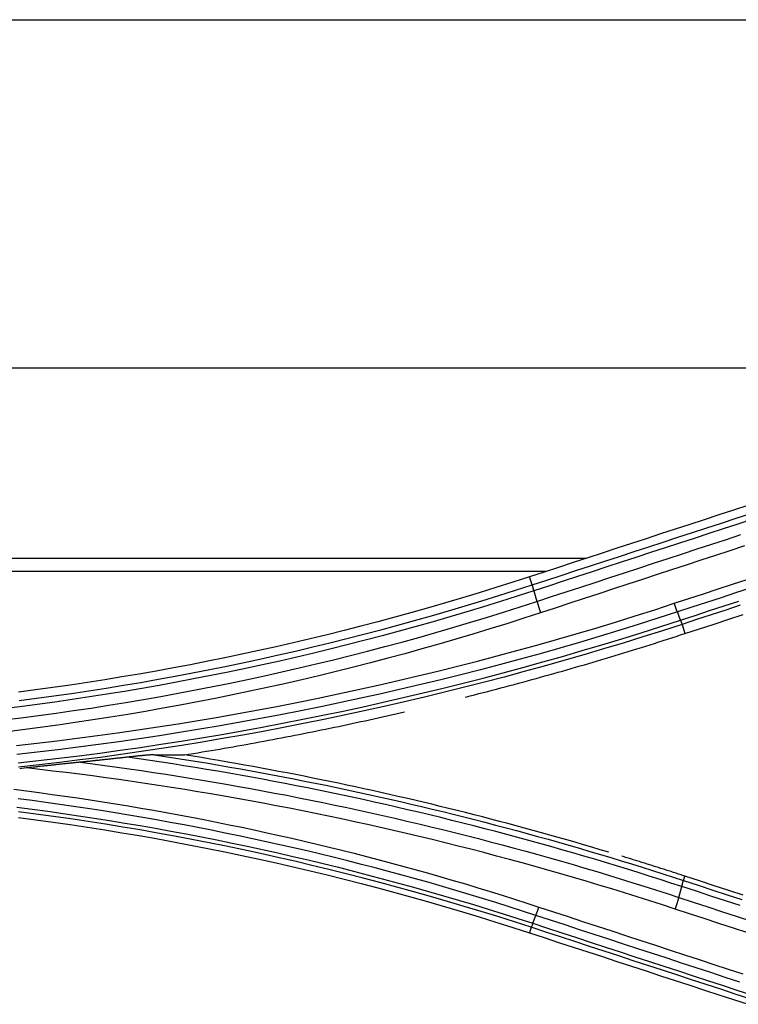
# Model space of a CAD drawing. Units: millimetres. Extents: x 0 to 5164, y 0 to 3683.
# Drawn here: x 1450 to 1473, y 2790 to 2821 of the extents above; entities that cross this region are included whole.
import ezdxf

# ---------------------------------------------------------------- set-up
doc = ezdxf.new("R2010")
doc.units = ezdxf.units.MM
doc.layers.add('LG-Product', color=3, linetype='Continuous')

msp = doc.modelspace()

# ---------------------------------------------------------------- linework, layer by layer
at = {"layer": 'LG-Product', "linetype": 'Continuous'}
for p, q in [((1422.428, 2820.64), (1492.39, 2820.64)), ((1422.274, 2809.74), (1486.244, 2809.74)), ((1422.197, 2803.783), (1468.047, 2803.783)), ((1466.781, 2803.371), (1422.195, 2803.371)), ((1466.347, 2802.95), (1466.262, 2803.202)), ((1471.036, 2801.716), (1471.128, 2801.428)), ((1471.083, 2793.701), (1471.128, 2793.835)), ((1466.318, 2792.234), (1466.263, 2792.062))]:
    msp.add_line(p, q, dxfattribs=at)
for points in [[(1473.099, 2805.439), (1472.643, 2805.29), (1472.187, 2805.141), (1471.732, 2804.992), (1471.276, 2804.843), (1470.82, 2804.694), (1470.364, 2804.544), (1469.909, 2804.395), (1469.453, 2804.246), (1468.997, 2804.097), (1468.541, 2803.948), (1468.085, 2803.799), (1467.63, 2803.649), (1467.174, 2803.5), (1466.718, 2803.351), (1466.262, 2803.202)], [(1466.347, 2802.95), (1466.802, 2803.099), (1467.258, 2803.248), (1467.714, 2803.397), (1468.17, 2803.546), (1468.625, 2803.695), (1469.081, 2803.844), (1469.537, 2803.994), (1469.993, 2804.143), (1470.448, 2804.292), (1470.904, 2804.441), (1471.36, 2804.59), (1471.816, 2804.739), (1472.272, 2804.888), (1472.727, 2805.038), (1473.183, 2805.187)], [(1473.237, 2805.004), (1472.781, 2804.855), (1472.326, 2804.706), (1471.87, 2804.557), (1471.414, 2804.407), (1470.958, 2804.258), (1470.503, 2804.109), (1470.047, 2803.96), (1469.591, 2803.81), (1469.135, 2803.661), (1468.68, 2803.512), (1468.224, 2803.363), (1467.768, 2803.214), (1467.312, 2803.064), (1466.857, 2802.915), (1466.401, 2802.766)], [(1466.497, 2802.434), (1466.953, 2802.583), (1467.408, 2802.732), (1467.864, 2802.881), (1468.32, 2803.031), (1468.776, 2803.18), (1469.231, 2803.329), (1469.687, 2803.479), (1470.143, 2803.628), (1470.599, 2803.777), (1471.054, 2803.927), (1471.51, 2804.076), (1471.966, 2804.225), (1472.422, 2804.375), (1472.878, 2804.524)], [(1472.989, 2804.17), (1472.534, 2804.02), (1472.078, 2803.871), (1471.622, 2803.721), (1471.166, 2803.572), (1470.711, 2803.422), (1470.255, 2803.273), (1469.799, 2803.123), (1469.344, 2802.974), (1468.888, 2802.824), (1468.432, 2802.675), (1467.976, 2802.526), (1467.521, 2802.376), (1467.065, 2802.227), (1466.609, 2802.077)], [(1466.262, 2803.202), (1465.738, 2803.032), (1465.213, 2802.866), (1464.687, 2802.703), (1464.161, 2802.543), (1463.634, 2802.387), (1463.106, 2802.234), (1462.578, 2802.085), (1462.049, 2801.939), (1461.52, 2801.796), (1460.99, 2801.657), (1460.459, 2801.521), (1459.928, 2801.389), (1459.396, 2801.26), (1458.864, 2801.135), (1458.331, 2801.013), (1457.797, 2800.894), (1457.263, 2800.779), (1456.729, 2800.667), (1456.193, 2800.559), (1455.658, 2800.454), (1455.121, 2800.353), (1454.584, 2800.255), (1454.047, 2800.16), (1453.509, 2800.069), (1452.97, 2799.982), (1452.431, 2799.897), (1451.891, 2799.817), (1451.351, 2799.739), (1450.81, 2799.665), (1450.269, 2799.595)], [(1470.794, 2802.375), (1471.25, 2802.524), (1471.705, 2802.673), (1472.161, 2802.823), (1472.617, 2802.972), (1473.073, 2803.122)], [(1466.401, 2802.766), (1465.877, 2802.596), (1465.353, 2802.43), (1464.827, 2802.267), (1464.301, 2802.107), (1463.773, 2801.951), (1463.245, 2801.798), (1462.715, 2801.648), (1462.185, 2801.501), (1461.654, 2801.358), (1461.121, 2801.218), (1460.588, 2801.081), (1460.054, 2800.948), (1459.519, 2800.818), (1458.983, 2800.692), (1458.446, 2800.569), (1457.909, 2800.449), (1457.371, 2800.333), (1456.832, 2800.221), (1456.293, 2800.111), (1455.753, 2800.006), (1455.212, 2799.903), (1454.67, 2799.804), (1454.128, 2799.709), (1453.585, 2799.617), (1453.041, 2799.528), (1452.497, 2799.443), (1451.952, 2799.362), (1451.407, 2799.283), (1450.861, 2799.209), (1450.315, 2799.138), (1449.768, 2799.07)], [(1450.293, 2799.332), (1450.838, 2799.402), (1451.383, 2799.477), (1451.927, 2799.555), (1452.471, 2799.636), (1453.014, 2799.721), (1453.556, 2799.809), (1454.098, 2799.901), (1454.639, 2799.996), (1455.18, 2800.095), (1455.72, 2800.197), (1456.259, 2800.302), (1456.797, 2800.411), (1457.335, 2800.524), (1457.871, 2800.64), (1458.408, 2800.759), (1458.943, 2800.881), (1459.478, 2801.008), (1460.012, 2801.137), (1460.545, 2801.27), (1461.078, 2801.406), (1461.609, 2801.546), (1462.139, 2801.688), (1462.668, 2801.835), (1463.197, 2801.984), (1463.724, 2802.137), (1464.25, 2802.293), (1464.776, 2802.452), (1465.3, 2802.615), (1465.824, 2802.781), (1466.347, 2802.95)], [(1466.402, 2802.766), (1466.4, 2802.772), (1466.398, 2802.778), (1466.397, 2802.784), (1466.395, 2802.79), (1466.393, 2802.795), (1466.392, 2802.801), (1466.39, 2802.807), (1466.389, 2802.812), (1466.387, 2802.818), (1466.386, 2802.823), (1466.384, 2802.828), (1466.383, 2802.833), (1466.382, 2802.838), (1466.38, 2802.843), (1466.379, 2802.848), (1466.378, 2802.853), (1466.377, 2802.857), (1466.375, 2802.862), (1466.374, 2802.867), (1466.373, 2802.871), (1466.372, 2802.875), (1466.371, 2802.879), (1466.37, 2802.883), (1466.369, 2802.887), (1466.368, 2802.891), (1466.367, 2802.895), (1466.366, 2802.899), (1466.365, 2802.902), (1466.365, 2802.906), (1466.364, 2802.909), (1466.363, 2802.913), (1466.363, 2802.916), (1466.362, 2802.919), (1466.361, 2802.922), (1466.361, 2802.924), (1466.36, 2802.927), (1466.36, 2802.93), (1466.359, 2802.932), (1466.359, 2802.935), (1466.359, 2802.937), (1466.358, 2802.939), (1466.358, 2802.941), (1466.358, 2802.943), (1466.358, 2802.945), (1466.357, 2802.946), (1466.357, 2802.948), (1466.357, 2802.949), (1466.357, 2802.951), (1466.357, 2802.952), (1466.357, 2802.953)], [(1466.401, 2802.766), (1466.497, 2802.434)], [(1473.169, 2802.85), (1472.713, 2802.701), (1472.257, 2802.551), (1471.801, 2802.402), (1471.346, 2802.253), (1470.89, 2802.104)], [(1449.806, 2798.723), (1450.354, 2798.791), (1450.902, 2798.863), (1451.45, 2798.938), (1451.997, 2799.016), (1452.544, 2799.098), (1453.09, 2799.184), (1453.635, 2799.273), (1454.18, 2799.365), (1454.724, 2799.461), (1455.267, 2799.56), (1455.81, 2799.663), (1456.352, 2799.769), (1456.893, 2799.878), (1457.434, 2799.991), (1457.975, 2800.108), (1458.514, 2800.227), (1459.053, 2800.351), (1459.59, 2800.477), (1460.127, 2800.607), (1460.663, 2800.741), (1461.198, 2800.878), (1461.732, 2801.018), (1462.265, 2801.161), (1462.798, 2801.308), (1463.329, 2801.459), (1463.859, 2801.613), (1464.389, 2801.77), (1464.917, 2801.931), (1465.445, 2802.095), (1465.971, 2802.263), (1466.497, 2802.434)], [(1450.211, 2797.929), (1450.845, 2798), (1451.479, 2798.074), (1452.111, 2798.153), (1452.744, 2798.236), (1453.375, 2798.322), (1454.006, 2798.413), (1454.637, 2798.507), (1455.266, 2798.606), (1455.895, 2798.709), (1456.523, 2798.815), (1457.151, 2798.926), (1457.778, 2799.04), (1458.405, 2799.159), (1459.03, 2799.281), (1459.655, 2799.408), (1460.28, 2799.538), (1460.903, 2799.673), (1461.527, 2799.811), (1462.149, 2799.954), (1462.771, 2800.1), (1463.392, 2800.251), (1464.012, 2800.406), (1464.632, 2800.564), (1465.251, 2800.727), (1465.87, 2800.894), (1466.488, 2801.065), (1467.105, 2801.239), (1467.721, 2801.418), (1468.337, 2801.601), (1468.952, 2801.788), (1469.567, 2801.98), (1470.181, 2802.175), (1470.794, 2802.375)], [(1466.497, 2802.434), (1466.499, 2802.427), (1466.501, 2802.421), (1466.502, 2802.415), (1466.504, 2802.409), (1466.506, 2802.402), (1466.508, 2802.396), (1466.51, 2802.39), (1466.512, 2802.383), (1466.514, 2802.376), (1466.516, 2802.37), (1466.518, 2802.363), (1466.52, 2802.356), (1466.522, 2802.349), (1466.524, 2802.343), (1466.526, 2802.336), (1466.528, 2802.329), (1466.53, 2802.322), (1466.533, 2802.315), (1466.535, 2802.308), (1466.537, 2802.3), (1466.539, 2802.293), (1466.541, 2802.286), (1466.544, 2802.279), (1466.546, 2802.272), (1466.548, 2802.264), (1466.551, 2802.257), (1466.553, 2802.25), (1466.555, 2802.242), (1466.558, 2802.235), (1466.56, 2802.227), (1466.562, 2802.22), (1466.565, 2802.212), (1466.567, 2802.205), (1466.57, 2802.197), (1466.572, 2802.19), (1466.574, 2802.182), (1466.577, 2802.175), (1466.579, 2802.167), (1466.582, 2802.16), (1466.584, 2802.152), (1466.587, 2802.145), (1466.589, 2802.137), (1466.592, 2802.13), (1466.594, 2802.122), (1466.597, 2802.115), (1466.599, 2802.107), (1466.602, 2802.1), (1466.604, 2802.092), (1466.606, 2802.085), (1466.609, 2802.077)], [(1470.89, 2802.104), (1470.888, 2802.108), (1470.887, 2802.112), (1470.885, 2802.117), (1470.883, 2802.121), (1470.881, 2802.126), (1470.88, 2802.13), (1470.878, 2802.135), (1470.876, 2802.14), (1470.874, 2802.145), (1470.873, 2802.149), (1470.871, 2802.154), (1470.869, 2802.159), (1470.867, 2802.164), (1470.865, 2802.169), (1470.864, 2802.174), (1470.862, 2802.179), (1470.86, 2802.185), (1470.858, 2802.19), (1470.856, 2802.195), (1470.854, 2802.2), (1470.852, 2802.206), (1470.85, 2802.211), (1470.848, 2802.216), (1470.847, 2802.222), (1470.845, 2802.227), (1470.843, 2802.233), (1470.841, 2802.238), (1470.839, 2802.244), (1470.837, 2802.25), (1470.835, 2802.255), (1470.833, 2802.261), (1470.831, 2802.267), (1470.829, 2802.273), (1470.827, 2802.278), (1470.825, 2802.284), (1470.823, 2802.29), (1470.821, 2802.296), (1470.819, 2802.302), (1470.817, 2802.308), (1470.814, 2802.314), (1470.812, 2802.32), (1470.81, 2802.326), (1470.808, 2802.332), (1470.806, 2802.338), (1470.804, 2802.344), (1470.802, 2802.35), (1470.8, 2802.356), (1470.798, 2802.362), (1470.796, 2802.368), (1470.794, 2802.375)], [(1470.987, 2801.847), (1471.443, 2801.996), (1471.899, 2802.145), (1472.354, 2802.294), (1472.81, 2802.444)], [(1466.609, 2802.077), (1466.082, 2801.905), (1465.553, 2801.737), (1465.023, 2801.572), (1464.493, 2801.41), (1463.961, 2801.252), (1463.429, 2801.097), (1462.895, 2800.946), (1462.361, 2800.798), (1461.825, 2800.654), (1461.289, 2800.513), (1460.752, 2800.375), (1460.214, 2800.241), (1459.675, 2800.11), (1459.135, 2799.983), (1458.594, 2799.859), (1458.052, 2799.739), (1457.51, 2799.622), (1456.967, 2799.508), (1456.423, 2799.398), (1455.878, 2799.291), (1455.333, 2799.188), (1454.788, 2799.088), (1454.242, 2798.992), (1453.695, 2798.899), (1453.147, 2798.81), (1452.599, 2798.724), (1452.05, 2798.642), (1451.501, 2798.563), (1450.951, 2798.487), (1450.4, 2798.415), (1449.849, 2798.347)], [(1470.89, 2802.104), (1470.28, 2801.905), (1469.668, 2801.711), (1469.056, 2801.52), (1468.442, 2801.334), (1467.827, 2801.151), (1467.21, 2800.972), (1466.593, 2800.798), (1465.975, 2800.627), (1465.355, 2800.46), (1464.734, 2800.297), (1464.113, 2800.138), (1463.49, 2799.982), (1462.866, 2799.831), (1462.241, 2799.684), (1461.616, 2799.541), (1460.989, 2799.401), (1460.362, 2799.266), (1459.733, 2799.135), (1459.104, 2799.008), (1458.474, 2798.884), (1457.844, 2798.765), (1457.212, 2798.65), (1456.58, 2798.539), (1455.947, 2798.431), (1455.314, 2798.328), (1454.68, 2798.229), (1454.045, 2798.134), (1453.409, 2798.043), (1452.773, 2797.956), (1452.137, 2797.873), (1451.499, 2797.794), (1450.862, 2797.719), (1450.223, 2797.648)], [(1470.987, 2801.847), (1470.89, 2802.104)], [(1472.859, 2802.312), (1472.403, 2802.163), (1471.947, 2802.014), (1471.491, 2801.865), (1471.036, 2801.716)], [(1450.258, 2797.381), (1450.898, 2797.452), (1451.537, 2797.527), (1452.176, 2797.606), (1452.815, 2797.689), (1453.453, 2797.776), (1454.09, 2797.867), (1454.727, 2797.963), (1455.363, 2798.062), (1455.999, 2798.166), (1456.634, 2798.273), (1457.268, 2798.385), (1457.902, 2798.5), (1458.534, 2798.62), (1459.166, 2798.744), (1459.797, 2798.872), (1460.427, 2799.003), (1461.056, 2799.139), (1461.684, 2799.279), (1462.312, 2799.423), (1462.938, 2799.57), (1463.564, 2799.722), (1464.189, 2799.878), (1464.812, 2800.037), (1465.435, 2800.201), (1466.057, 2800.369), (1466.677, 2800.54), (1467.296, 2800.715), (1467.914, 2800.894), (1468.531, 2801.077), (1469.147, 2801.264), (1469.761, 2801.454), (1470.375, 2801.649), (1470.987, 2801.847)], [(1470.987, 2801.847), (1470.989, 2801.843), (1470.99, 2801.838), (1470.991, 2801.834), (1470.993, 2801.83), (1470.994, 2801.826), (1470.996, 2801.822), (1470.997, 2801.818), (1470.998, 2801.814), (1471, 2801.81), (1471.001, 2801.807), (1471.002, 2801.803), (1471.004, 2801.799), (1471.005, 2801.796), (1471.006, 2801.792), (1471.007, 2801.789), (1471.009, 2801.786), (1471.01, 2801.782), (1471.011, 2801.779), (1471.012, 2801.776), (1471.013, 2801.773), (1471.014, 2801.77), (1471.015, 2801.767), (1471.016, 2801.764), (1471.017, 2801.761), (1471.018, 2801.759), (1471.019, 2801.756), (1471.02, 2801.753), (1471.021, 2801.751), (1471.022, 2801.749), (1471.023, 2801.746), (1471.024, 2801.744), (1471.025, 2801.742), (1471.026, 2801.74), (1471.026, 2801.738), (1471.027, 2801.736), (1471.028, 2801.734), (1471.029, 2801.732), (1471.029, 2801.73), (1471.03, 2801.729), (1471.031, 2801.727), (1471.031, 2801.726), (1471.032, 2801.724), (1471.032, 2801.723), (1471.033, 2801.722), (1471.033, 2801.721), (1471.034, 2801.719), (1471.034, 2801.718), (1471.035, 2801.718), (1471.035, 2801.717), (1471.036, 2801.716)], [(1471.128, 2801.428), (1471.584, 2801.578), (1472.039, 2801.727), (1472.495, 2801.876), (1472.951, 2802.025)], [(1471.036, 2801.716), (1470.422, 2801.518), (1469.808, 2801.323), (1469.192, 2801.132), (1468.576, 2800.945), (1467.958, 2800.762), (1467.339, 2800.583), (1466.719, 2800.408), (1466.097, 2800.236), (1465.475, 2800.068), (1464.851, 2799.905), (1464.227, 2799.745), (1463.601, 2799.589), (1462.974, 2799.437), (1462.347, 2799.289), (1461.718, 2799.145), (1461.089, 2799.005), (1460.459, 2798.87), (1459.828, 2798.738), (1459.196, 2798.61), (1458.563, 2798.486), (1457.93, 2798.366), (1457.295, 2798.251), (1456.66, 2798.139), (1456.024, 2798.031), (1455.388, 2797.928), (1454.75, 2797.828), (1454.112, 2797.733), (1453.474, 2797.641), (1452.835, 2797.554), (1452.196, 2797.471), (1451.556, 2797.392), (1450.915, 2797.317), (1450.274, 2797.246)], [(1464.264, 2799.441), (1464.402, 2799.476), (1464.54, 2799.511), (1464.678, 2799.547), (1464.816, 2799.582), (1464.954, 2799.618), (1465.092, 2799.654), (1465.23, 2799.69), (1465.368, 2799.726), (1465.506, 2799.763), (1465.644, 2799.799), (1465.781, 2799.836), (1465.919, 2799.873), (1466.057, 2799.911), (1466.195, 2799.948), (1466.332, 2799.986), (1466.47, 2800.024), (1466.607, 2800.062), (1466.745, 2800.1), (1466.882, 2800.139), (1467.02, 2800.177), (1467.157, 2800.216), (1467.295, 2800.255), (1467.432, 2800.294), (1467.569, 2800.334), (1467.707, 2800.374), (1467.844, 2800.413), (1467.981, 2800.453), (1468.118, 2800.494), (1468.256, 2800.534), (1468.393, 2800.575), (1468.53, 2800.616), (1468.667, 2800.657), (1468.804, 2800.698), (1468.941, 2800.739), (1469.078, 2800.781), (1469.215, 2800.823), (1469.352, 2800.865), (1469.488, 2800.907), (1469.625, 2800.949), (1469.762, 2800.992), (1469.899, 2801.035), (1470.036, 2801.078), (1470.172, 2801.121), (1470.309, 2801.164), (1470.445, 2801.208), (1470.582, 2801.251), (1470.719, 2801.295), (1470.855, 2801.34), (1470.992, 2801.384), (1471.128, 2801.428)], [(1455.467, 2797.632), (1455.605, 2797.654), (1455.744, 2797.676), (1455.882, 2797.699), (1456.021, 2797.722), (1456.159, 2797.745), (1456.297, 2797.768), (1456.435, 2797.791), (1456.574, 2797.815), (1456.712, 2797.839), (1456.85, 2797.863), (1456.988, 2797.887), (1457.126, 2797.911), (1457.264, 2797.936), (1457.402, 2797.96), (1457.54, 2797.985), (1457.678, 2798.01), (1457.816, 2798.036), (1457.954, 2798.061), (1458.092, 2798.087), (1458.23, 2798.113), (1458.368, 2798.139), (1458.505, 2798.165), (1458.643, 2798.192), (1458.781, 2798.218), (1458.919, 2798.245), (1459.056, 2798.272), (1459.194, 2798.299), (1459.332, 2798.327), (1459.469, 2798.354), (1459.607, 2798.382), (1459.744, 2798.41), (1459.882, 2798.438), (1460.019, 2798.467), (1460.156, 2798.495), (1460.294, 2798.524), (1460.431, 2798.553), (1460.568, 2798.582), (1460.706, 2798.611), (1460.843, 2798.641), (1460.98, 2798.671), (1461.117, 2798.7), (1461.254, 2798.731), (1461.392, 2798.761), (1461.529, 2798.791), (1461.666, 2798.822), (1461.803, 2798.853), (1461.94, 2798.884), (1462.077, 2798.915), (1462.213, 2798.947), (1462.35, 2798.978)], [(1453.685, 2797.559), (1453.656, 2797.556), (1453.626, 2797.553), (1453.597, 2797.549), (1453.568, 2797.546), (1453.538, 2797.543), (1453.509, 2797.539), (1453.48, 2797.536), (1453.45, 2797.533), (1453.421, 2797.53), (1453.392, 2797.526), (1453.362, 2797.523), (1453.333, 2797.52), (1453.304, 2797.517), (1453.274, 2797.514), (1453.245, 2797.51), (1453.216, 2797.507), (1453.186, 2797.504), (1453.157, 2797.501), (1453.128, 2797.498), (1453.098, 2797.494), (1453.069, 2797.491), (1453.04, 2797.488), (1453.01, 2797.485), (1452.981, 2797.482), (1452.951, 2797.479), (1452.922, 2797.475), (1452.893, 2797.472), (1452.863, 2797.469), (1452.834, 2797.466), (1452.805, 2797.463), (1452.775, 2797.46), (1452.746, 2797.457), (1452.716, 2797.454), (1452.687, 2797.451), (1452.658, 2797.448), (1452.628, 2797.445), (1452.599, 2797.441), (1452.569, 2797.438), (1452.54, 2797.435), (1452.511, 2797.432), (1452.481, 2797.429), (1452.452, 2797.426), (1452.422, 2797.423), (1452.393, 2797.42), (1452.363, 2797.417), (1452.334, 2797.414), (1452.305, 2797.411), (1452.275, 2797.408), (1452.246, 2797.405), (1452.216, 2797.402)], [(1454.523, 2797.635), (1454.511, 2797.635), (1454.498, 2797.634), (1454.484, 2797.634), (1454.47, 2797.633), (1454.456, 2797.633), (1454.441, 2797.632), (1454.426, 2797.631), (1454.411, 2797.63), (1454.395, 2797.629), (1454.379, 2797.628), (1454.363, 2797.627), (1454.347, 2797.626), (1454.331, 2797.624), (1454.314, 2797.623), (1454.298, 2797.622), (1454.281, 2797.62), (1454.264, 2797.619), (1454.248, 2797.617), (1454.231, 2797.616), (1454.214, 2797.614), (1454.197, 2797.613), (1454.18, 2797.611), (1454.163, 2797.61), (1454.145, 2797.608), (1454.128, 2797.606), (1454.111, 2797.605), (1454.094, 2797.603), (1454.076, 2797.601), (1454.059, 2797.599), (1454.041, 2797.598), (1454.024, 2797.596), (1454.006, 2797.594), (1453.989, 2797.592), (1453.971, 2797.59), (1453.953, 2797.589), (1453.936, 2797.587), (1453.918, 2797.585), (1453.9, 2797.583), (1453.882, 2797.581), (1453.865, 2797.579), (1453.847, 2797.577), (1453.829, 2797.575), (1453.811, 2797.573), (1453.793, 2797.571), (1453.775, 2797.569), (1453.757, 2797.567), (1453.739, 2797.565), (1453.721, 2797.563), (1453.703, 2797.561), (1453.685, 2797.559)], [(1471.028, 2793.511), (1470.689, 2793.621), (1470.349, 2793.731), (1470.009, 2793.839), (1469.668, 2793.946), (1469.328, 2794.051), (1468.986, 2794.156), (1468.645, 2794.259), (1468.303, 2794.362), (1467.961, 2794.463), (1467.618, 2794.563), (1467.276, 2794.661), (1466.933, 2794.759), (1466.59, 2794.855), (1466.246, 2794.95), (1465.902, 2795.044), (1465.558, 2795.136), (1465.213, 2795.228), (1464.869, 2795.318), (1464.524, 2795.407), (1464.178, 2795.495), (1463.833, 2795.581), (1463.487, 2795.666), (1463.141, 2795.751), (1462.794, 2795.833), (1462.448, 2795.915), (1462.101, 2795.996), (1461.753, 2796.075), (1461.406, 2796.153), (1461.058, 2796.23), (1460.709, 2796.305), (1460.361, 2796.38), (1460.012, 2796.453), (1459.663, 2796.525), (1459.314, 2796.595), (1458.964, 2796.665), (1458.614, 2796.733), (1458.264, 2796.8), (1457.913, 2796.866), (1457.562, 2796.931), (1457.211, 2796.994), (1456.86, 2797.056), (1456.508, 2797.117), (1456.156, 2797.176), (1455.804, 2797.235), (1455.451, 2797.292), (1455.098, 2797.348), (1454.745, 2797.403), (1454.392, 2797.456), (1454.038, 2797.508), (1453.685, 2797.559)], [(1454.523, 2797.635), (1454.861, 2797.583), (1455.198, 2797.531), (1455.535, 2797.477), (1455.872, 2797.422), (1456.209, 2797.367), (1456.545, 2797.31), (1456.881, 2797.251), (1457.217, 2797.192), (1457.553, 2797.132), (1457.888, 2797.07), (1458.223, 2797.008), (1458.558, 2796.944), (1458.893, 2796.879), (1459.227, 2796.813), (1459.561, 2796.746), (1459.895, 2796.678), (1460.228, 2796.608), (1460.561, 2796.538), (1460.894, 2796.466), (1461.227, 2796.394), (1461.559, 2796.32), (1461.892, 2796.245), (1462.223, 2796.169), (1462.555, 2796.092), (1462.886, 2796.014), (1463.217, 2795.934), (1463.548, 2795.854), (1463.879, 2795.772), (1464.209, 2795.69), (1464.539, 2795.606), (1464.869, 2795.521), (1465.198, 2795.435), (1465.528, 2795.348), (1465.857, 2795.26), (1466.185, 2795.171), (1466.514, 2795.08), (1466.842, 2794.989), (1467.17, 2794.896), (1467.498, 2794.802), (1467.825, 2794.708), (1468.152, 2794.612), (1468.479, 2794.515), (1468.806, 2794.417), (1469.132, 2794.318), (1469.458, 2794.217), (1469.784, 2794.116), (1470.109, 2794.014), (1470.434, 2793.91), (1470.759, 2793.806), (1471.083, 2793.701)], [(1454.523, 2797.635), (1454.542, 2797.635), (1454.562, 2797.635), (1454.581, 2797.634), (1454.6, 2797.634), (1454.619, 2797.634), (1454.638, 2797.634), (1454.657, 2797.634), (1454.677, 2797.634), (1454.696, 2797.634), (1454.715, 2797.634), (1454.734, 2797.634), (1454.753, 2797.634), (1454.772, 2797.634), (1454.791, 2797.634), (1454.81, 2797.634), (1454.829, 2797.634), (1454.848, 2797.634), (1454.867, 2797.634), (1454.886, 2797.634), (1454.905, 2797.634), (1454.924, 2797.633), (1454.943, 2797.633), (1454.962, 2797.633), (1454.981, 2797.633), (1454.999, 2797.633), (1455.018, 2797.633), (1455.037, 2797.633), (1455.056, 2797.633), (1455.075, 2797.633), (1455.094, 2797.633), (1455.112, 2797.633), (1455.131, 2797.633), (1455.15, 2797.633), (1455.169, 2797.633), (1455.187, 2797.633), (1455.206, 2797.633), (1455.225, 2797.633), (1455.244, 2797.632), (1455.262, 2797.632), (1455.281, 2797.632), (1455.3, 2797.632), (1455.318, 2797.632), (1455.337, 2797.632), (1455.355, 2797.632), (1455.374, 2797.632), (1455.393, 2797.632), (1455.411, 2797.632), (1455.43, 2797.632), (1455.448, 2797.632), (1455.467, 2797.632)], [(1468.74, 2794.585), (1468.478, 2794.663), (1468.215, 2794.741), (1467.953, 2794.818), (1467.69, 2794.895), (1467.427, 2794.97), (1467.164, 2795.045), (1466.901, 2795.12), (1466.637, 2795.193), (1466.374, 2795.266), (1466.11, 2795.338), (1465.847, 2795.409), (1465.583, 2795.48), (1465.319, 2795.55), (1465.055, 2795.619), (1464.791, 2795.688), (1464.527, 2795.755), (1464.262, 2795.823), (1463.998, 2795.889), (1463.733, 2795.955), (1463.468, 2796.019), (1463.203, 2796.084), (1462.938, 2796.147), (1462.673, 2796.21), (1462.408, 2796.272), (1462.142, 2796.333), (1461.877, 2796.394), (1461.611, 2796.454), (1461.345, 2796.513), (1461.079, 2796.571), (1460.813, 2796.629), (1460.547, 2796.686), (1460.281, 2796.742), (1460.014, 2796.798), (1459.748, 2796.853), (1459.481, 2796.907), (1459.214, 2796.96), (1458.948, 2797.013), (1458.681, 2797.065), (1458.413, 2797.116), (1458.146, 2797.166), (1457.879, 2797.216), (1457.611, 2797.265), (1457.344, 2797.314), (1457.076, 2797.361), (1456.808, 2797.408), (1456.54, 2797.454), (1456.272, 2797.5), (1456.004, 2797.544), (1455.735, 2797.588), (1455.467, 2797.632)], [(1450.525, 2797.222), (1450.453, 2797.214), (1450.381, 2797.206), (1450.31, 2797.198)], [(1452.216, 2797.402), (1452.183, 2797.399), (1452.149, 2797.396), (1452.116, 2797.392), (1452.082, 2797.389), (1452.049, 2797.385), (1452.015, 2797.382), (1451.981, 2797.378), (1451.948, 2797.375), (1451.914, 2797.371), (1451.881, 2797.368), (1451.847, 2797.364), (1451.813, 2797.361), (1451.779, 2797.357), (1451.746, 2797.354), (1451.712, 2797.35), (1451.678, 2797.346), (1451.644, 2797.343), (1451.611, 2797.339), (1451.577, 2797.336), (1451.543, 2797.332), (1451.509, 2797.329), (1451.475, 2797.325), (1451.442, 2797.321), (1451.408, 2797.318), (1451.374, 2797.314), (1451.34, 2797.31), (1451.306, 2797.307), (1451.272, 2797.303), (1451.238, 2797.299), (1451.204, 2797.296), (1451.17, 2797.292), (1451.136, 2797.288), (1451.102, 2797.285), (1451.068, 2797.281), (1451.034, 2797.277), (1451, 2797.274), (1450.966, 2797.27), (1450.932, 2797.266), (1450.898, 2797.263), (1450.864, 2797.259), (1450.831, 2797.255), (1450.797, 2797.251), (1450.763, 2797.248), (1450.729, 2797.244), (1450.695, 2797.24), (1450.661, 2797.237), (1450.627, 2797.233), (1450.593, 2797.229), (1450.559, 2797.225), (1450.525, 2797.222)], [(1470.818, 2792.807), (1470.422, 2792.936), (1470.026, 2793.063), (1469.63, 2793.189), (1469.233, 2793.313), (1468.835, 2793.436), (1468.437, 2793.557), (1468.038, 2793.676), (1467.639, 2793.794), (1467.239, 2793.91), (1466.839, 2794.024), (1466.439, 2794.137), (1466.038, 2794.248), (1465.637, 2794.357), (1465.235, 2794.465), (1464.832, 2794.571), (1464.43, 2794.675), (1464.026, 2794.778), (1463.623, 2794.879), (1463.218, 2794.978), (1462.814, 2795.076), (1462.409, 2795.172), (1462.003, 2795.266), (1461.597, 2795.359), (1461.191, 2795.45), (1460.785, 2795.539), (1460.378, 2795.627), (1459.971, 2795.713), (1459.564, 2795.797), (1459.156, 2795.88), (1458.748, 2795.96), (1458.34, 2796.04), (1457.931, 2796.117), (1457.522, 2796.193), (1457.113, 2796.267), (1456.704, 2796.339), (1456.294, 2796.41), (1455.884, 2796.479), (1455.473, 2796.546), (1455.063, 2796.612), (1454.652, 2796.676), (1454.24, 2796.738), (1453.829, 2796.798), (1453.417, 2796.857), (1453.004, 2796.914), (1452.592, 2796.97), (1452.179, 2797.024), (1451.766, 2797.076), (1451.352, 2797.126), (1450.939, 2797.175), (1450.525, 2797.222)], [(1452.216, 2797.402), (1452.598, 2797.353), (1452.979, 2797.302), (1453.36, 2797.249), (1453.74, 2797.196), (1454.121, 2797.14), (1454.501, 2797.084), (1454.881, 2797.025), (1455.26, 2796.966), (1455.639, 2796.905), (1456.018, 2796.842), (1456.397, 2796.778), (1456.776, 2796.713), (1457.154, 2796.646), (1457.532, 2796.578), (1457.91, 2796.508), (1458.287, 2796.437), (1458.665, 2796.365), (1459.042, 2796.291), (1459.418, 2796.215), (1459.795, 2796.138), (1460.171, 2796.06), (1460.547, 2795.98), (1460.923, 2795.899), (1461.298, 2795.817), (1461.673, 2795.732), (1462.048, 2795.647), (1462.423, 2795.56), (1462.797, 2795.472), (1463.171, 2795.382), (1463.545, 2795.291), (1463.918, 2795.198), (1464.291, 2795.104), (1464.663, 2795.009), (1465.035, 2794.912), (1465.407, 2794.814), (1465.778, 2794.714), (1466.149, 2794.613), (1466.519, 2794.51), (1466.889, 2794.407), (1467.259, 2794.301), (1467.628, 2794.195), (1467.997, 2794.087), (1468.365, 2793.977), (1468.733, 2793.866), (1469.101, 2793.754), (1469.468, 2793.64), (1469.835, 2793.525), (1470.201, 2793.409), (1470.567, 2793.291), (1470.932, 2793.171)], [(1450.128, 2796.553), (1450.526, 2796.503), (1450.924, 2796.45), (1451.322, 2796.396), (1451.72, 2796.34), (1452.118, 2796.282), (1452.515, 2796.222), (1452.912, 2796.161), (1453.309, 2796.098), (1453.705, 2796.032), (1454.101, 2795.965), (1454.497, 2795.897), (1454.892, 2795.826), (1455.287, 2795.754), (1455.682, 2795.68), (1456.076, 2795.604), (1456.47, 2795.526), (1456.864, 2795.446), (1457.257, 2795.365), (1457.65, 2795.281), (1458.042, 2795.196), (1458.434, 2795.109), (1458.826, 2795.021), (1459.217, 2794.93), (1459.608, 2794.838), (1459.998, 2794.744), (1460.388, 2794.648), (1460.778, 2794.55), (1461.166, 2794.451), (1461.555, 2794.349), (1461.943, 2794.246), (1462.331, 2794.141), (1462.718, 2794.035), (1463.104, 2793.926), (1463.49, 2793.816), (1463.875, 2793.704), (1464.26, 2793.59), (1464.645, 2793.474), (1465.028, 2793.357), (1465.411, 2793.238), (1465.794, 2793.117), (1466.176, 2792.994), (1466.558, 2792.869)], [(1466.463, 2792.608), (1466.047, 2792.743), (1465.631, 2792.877), (1465.213, 2793.008), (1464.796, 2793.138), (1464.377, 2793.265), (1463.958, 2793.39), (1463.538, 2793.512), (1463.118, 2793.633), (1462.696, 2793.752), (1462.275, 2793.868), (1461.852, 2793.982), (1461.429, 2794.095), (1461.006, 2794.205), (1460.582, 2794.312), (1460.157, 2794.418), (1459.732, 2794.522), (1459.306, 2794.623), (1458.88, 2794.722), (1458.453, 2794.819), (1458.026, 2794.914), (1457.598, 2795.007), (1457.17, 2795.098), (1456.741, 2795.186), (1456.312, 2795.273), (1455.883, 2795.357), (1455.453, 2795.439), (1455.022, 2795.519), (1454.592, 2795.597), (1454.161, 2795.672), (1453.729, 2795.746), (1453.297, 2795.817), (1452.865, 2795.886), (1452.432, 2795.953), (1451.999, 2796.017), (1451.566, 2796.08), (1451.132, 2796.14), (1450.698, 2796.199), (1450.264, 2796.255)], [(1450.223, 2795.992), (1450.706, 2795.93), (1451.189, 2795.865), (1451.671, 2795.797), (1452.154, 2795.726), (1452.636, 2795.653), (1453.118, 2795.577), (1453.599, 2795.498), (1454.08, 2795.417), (1454.561, 2795.333), (1455.04, 2795.246), (1455.52, 2795.156), (1455.999, 2795.064), (1456.477, 2794.969), (1456.954, 2794.871), (1457.431, 2794.771), (1457.908, 2794.667), (1458.383, 2794.562), (1458.859, 2794.453), (1459.333, 2794.342), (1459.807, 2794.228), (1460.281, 2794.112), (1460.753, 2793.992), (1461.225, 2793.871), (1461.696, 2793.746), (1462.167, 2793.619), (1462.636, 2793.49), (1463.105, 2793.358), (1463.573, 2793.223), (1464.04, 2793.085), (1464.507, 2792.945), (1464.973, 2792.803), (1465.438, 2792.658), (1465.902, 2792.51), (1466.366, 2792.36)], [(1450.27, 2795.669), (1450.812, 2795.598), (1451.353, 2795.524), (1451.893, 2795.447), (1452.433, 2795.366), (1452.972, 2795.282), (1453.511, 2795.194), (1454.049, 2795.103), (1454.586, 2795.009), (1455.123, 2794.911), (1455.66, 2794.809), (1456.195, 2794.704), (1456.731, 2794.596), (1457.265, 2794.485), (1457.799, 2794.369), (1458.333, 2794.251), (1458.866, 2794.129), (1459.398, 2794.004), (1459.929, 2793.875), (1460.461, 2793.743), (1460.991, 2793.607), (1461.521, 2793.468), (1462.05, 2793.325), (1462.579, 2793.179), (1463.107, 2793.03), (1463.635, 2792.877), (1464.161, 2792.721), (1464.688, 2792.562), (1465.213, 2792.399), (1465.738, 2792.232), (1466.263, 2792.062)], [(1466.318, 2792.234), (1465.795, 2792.403), (1465.272, 2792.569), (1464.748, 2792.731), (1464.223, 2792.89), (1463.697, 2793.046), (1463.17, 2793.199), (1462.642, 2793.348), (1462.114, 2793.494), (1461.584, 2793.637), (1461.053, 2793.776), (1460.521, 2793.912), (1459.988, 2794.045), (1459.455, 2794.174), (1458.92, 2794.3), (1458.385, 2794.423), (1457.849, 2794.542), (1457.313, 2794.658), (1456.775, 2794.77), (1456.237, 2794.879), (1455.698, 2794.984), (1455.159, 2795.086), (1454.618, 2795.185), (1454.077, 2795.28), (1453.535, 2795.372), (1452.993, 2795.46), (1452.45, 2795.545), (1451.907, 2795.626), (1451.364, 2795.704), (1450.82, 2795.778), (1450.276, 2795.849)], [(1471.128, 2793.835), (1471.088, 2793.848), (1471.049, 2793.861), (1471.009, 2793.873), (1470.97, 2793.886), (1470.93, 2793.899), (1470.891, 2793.912), (1470.851, 2793.925), (1470.812, 2793.938), (1470.772, 2793.95), (1470.733, 2793.963), (1470.693, 2793.976), (1470.654, 2793.989), (1470.614, 2794.001), (1470.575, 2794.014), (1470.535, 2794.027), (1470.496, 2794.039), (1470.456, 2794.052), (1470.416, 2794.065), (1470.377, 2794.077), (1470.337, 2794.09), (1470.298, 2794.103), (1470.258, 2794.115), (1470.219, 2794.128), (1470.179, 2794.14), (1470.14, 2794.153), (1470.1, 2794.165), (1470.06, 2794.178), (1470.021, 2794.19), (1469.981, 2794.203), (1469.942, 2794.215), (1469.902, 2794.228), (1469.863, 2794.24), (1469.823, 2794.252), (1469.783, 2794.265), (1469.744, 2794.277), (1469.704, 2794.289), (1469.665, 2794.302), (1469.625, 2794.314), (1469.585, 2794.326), (1469.546, 2794.339), (1469.506, 2794.351), (1469.467, 2794.363), (1469.427, 2794.375), (1469.387, 2794.388), (1469.348, 2794.4), (1469.308, 2794.412), (1469.268, 2794.424), (1469.229, 2794.436), (1469.189, 2794.448), (1469.15, 2794.461)], [(1472.951, 2793.238), (1472.496, 2793.387), (1472.04, 2793.536), (1471.584, 2793.686), (1471.128, 2793.835)], [(1470.932, 2793.171), (1471.028, 2793.511)], [(1471.028, 2793.511), (1471.03, 2793.517), (1471.031, 2793.523), (1471.033, 2793.529), (1471.035, 2793.535), (1471.036, 2793.541), (1471.038, 2793.547), (1471.039, 2793.553), (1471.041, 2793.558), (1471.042, 2793.564), (1471.044, 2793.569), (1471.045, 2793.575), (1471.047, 2793.58), (1471.048, 2793.585), (1471.049, 2793.59), (1471.051, 2793.595), (1471.052, 2793.6), (1471.053, 2793.605), (1471.054, 2793.61), (1471.055, 2793.615), (1471.056, 2793.619), (1471.057, 2793.624), (1471.058, 2793.628), (1471.059, 2793.632), (1471.06, 2793.636), (1471.061, 2793.64), (1471.062, 2793.644), (1471.063, 2793.648), (1471.064, 2793.652), (1471.065, 2793.655), (1471.065, 2793.659), (1471.066, 2793.662), (1471.067, 2793.666), (1471.067, 2793.669), (1471.068, 2793.672), (1471.068, 2793.675), (1471.069, 2793.677), (1471.069, 2793.68), (1471.07, 2793.683), (1471.07, 2793.685), (1471.07, 2793.688), (1471.07, 2793.69), (1471.071, 2793.692), (1471.071, 2793.694), (1471.071, 2793.696), (1471.071, 2793.697), (1471.071, 2793.699), (1471.071, 2793.701), (1471.071, 2793.702), (1471.071, 2793.703), (1471.071, 2793.704)], [(1472.852, 2792.914), (1472.396, 2793.063), (1471.94, 2793.212), (1471.484, 2793.362), (1471.028, 2793.511)], [(1471.083, 2793.701), (1471.539, 2793.551), (1471.995, 2793.402), (1472.451, 2793.253), (1472.907, 2793.104)], [(1470.932, 2793.171), (1470.93, 2793.165), (1470.929, 2793.159), (1470.927, 2793.152), (1470.925, 2793.146), (1470.923, 2793.139), (1470.921, 2793.133), (1470.919, 2793.126), (1470.917, 2793.119), (1470.915, 2793.113), (1470.913, 2793.106), (1470.911, 2793.099), (1470.909, 2793.092), (1470.907, 2793.085), (1470.905, 2793.078), (1470.903, 2793.071), (1470.9, 2793.063), (1470.898, 2793.056), (1470.896, 2793.049), (1470.894, 2793.042), (1470.892, 2793.034), (1470.889, 2793.027), (1470.887, 2793.02), (1470.885, 2793.012), (1470.882, 2793.005), (1470.88, 2792.997), (1470.878, 2792.99), (1470.875, 2792.982), (1470.873, 2792.975), (1470.871, 2792.967), (1470.868, 2792.96), (1470.866, 2792.952), (1470.863, 2792.944), (1470.861, 2792.937), (1470.858, 2792.929), (1470.856, 2792.921), (1470.853, 2792.914), (1470.851, 2792.906), (1470.848, 2792.898), (1470.846, 2792.891), (1470.843, 2792.883), (1470.841, 2792.875), (1470.838, 2792.868), (1470.836, 2792.86), (1470.833, 2792.852), (1470.831, 2792.845), (1470.828, 2792.837), (1470.826, 2792.829), (1470.823, 2792.822), (1470.821, 2792.814), (1470.818, 2792.807)], [(1470.932, 2793.171), (1471.388, 2793.022), (1471.844, 2792.873), (1472.3, 2792.723), (1472.756, 2792.574), (1473.212, 2792.424)], [(1466.463, 2792.608), (1466.465, 2792.612), (1466.466, 2792.616), (1466.468, 2792.62), (1466.47, 2792.625), (1466.471, 2792.629), (1466.473, 2792.633), (1466.475, 2792.638), (1466.476, 2792.642), (1466.478, 2792.647), (1466.48, 2792.652), (1466.482, 2792.656), (1466.483, 2792.661), (1466.485, 2792.666), (1466.487, 2792.671), (1466.489, 2792.676), (1466.491, 2792.681), (1466.493, 2792.685), (1466.494, 2792.69), (1466.496, 2792.696), (1466.498, 2792.701), (1466.5, 2792.706), (1466.502, 2792.711), (1466.504, 2792.716), (1466.506, 2792.721), (1466.508, 2792.727), (1466.51, 2792.732), (1466.512, 2792.737), (1466.513, 2792.743), (1466.515, 2792.748), (1466.517, 2792.754), (1466.519, 2792.759), (1466.521, 2792.765), (1466.523, 2792.77), (1466.525, 2792.776), (1466.527, 2792.782), (1466.529, 2792.787), (1466.531, 2792.793), (1466.533, 2792.799), (1466.535, 2792.804), (1466.537, 2792.81), (1466.539, 2792.816), (1466.541, 2792.822), (1466.543, 2792.828), (1466.545, 2792.834), (1466.547, 2792.839), (1466.549, 2792.845), (1466.551, 2792.851), (1466.553, 2792.857), (1466.555, 2792.863), (1466.558, 2792.869)], [(1466.558, 2792.869), (1467.013, 2792.72), (1467.469, 2792.57), (1467.925, 2792.421), (1468.381, 2792.271), (1468.837, 2792.122), (1469.293, 2791.972), (1469.749, 2791.823), (1470.205, 2791.673), (1470.661, 2791.524), (1471.116, 2791.374), (1471.572, 2791.225), (1472.028, 2791.075), (1472.484, 2790.926), (1472.94, 2790.776)], [(1466.366, 2792.36), (1466.463, 2792.608)], [(1472.846, 2790.517), (1472.39, 2790.666), (1471.934, 2790.816), (1471.478, 2790.965), (1471.022, 2791.114), (1470.566, 2791.264), (1470.11, 2791.413), (1469.654, 2791.562), (1469.199, 2791.712), (1468.743, 2791.861), (1468.287, 2792.01), (1467.831, 2792.16), (1467.375, 2792.309), (1466.919, 2792.458), (1466.463, 2792.608)], [(1473.097, 2792.059), (1472.641, 2792.209), (1472.186, 2792.358), (1471.73, 2792.508), (1471.274, 2792.657), (1470.818, 2792.807)], [(1466.366, 2792.36), (1466.364, 2792.356), (1466.363, 2792.352), (1466.361, 2792.348), (1466.36, 2792.344), (1466.359, 2792.34), (1466.357, 2792.336), (1466.356, 2792.332), (1466.355, 2792.328), (1466.353, 2792.325), (1466.352, 2792.321), (1466.351, 2792.318), (1466.349, 2792.314), (1466.348, 2792.311), (1466.347, 2792.307), (1466.346, 2792.304), (1466.345, 2792.301), (1466.344, 2792.298), (1466.342, 2792.295), (1466.341, 2792.292), (1466.34, 2792.289), (1466.339, 2792.286), (1466.338, 2792.283), (1466.337, 2792.28), (1466.336, 2792.278), (1466.335, 2792.275), (1466.334, 2792.272), (1466.333, 2792.27), (1466.332, 2792.268), (1466.331, 2792.265), (1466.33, 2792.263), (1466.33, 2792.261), (1466.329, 2792.259), (1466.328, 2792.257), (1466.327, 2792.255), (1466.326, 2792.253), (1466.326, 2792.251), (1466.325, 2792.25), (1466.324, 2792.248), (1466.323, 2792.246), (1466.323, 2792.245), (1466.322, 2792.243), (1466.322, 2792.242), (1466.321, 2792.241), (1466.32, 2792.24), (1466.32, 2792.238), (1466.319, 2792.237), (1466.319, 2792.236), (1466.318, 2792.236), (1466.318, 2792.235), (1466.318, 2792.234)], [(1473.156, 2789.997), (1472.7, 2790.146), (1472.245, 2790.296), (1471.789, 2790.445), (1471.333, 2790.594), (1470.877, 2790.743), (1470.421, 2790.892), (1469.965, 2791.041), (1469.509, 2791.19), (1469.053, 2791.339), (1468.597, 2791.488), (1468.141, 2791.638), (1467.685, 2791.787), (1467.229, 2791.936), (1466.773, 2792.085), (1466.318, 2792.234)], [(1466.366, 2792.36), (1466.822, 2792.211), (1467.277, 2792.062), (1467.733, 2791.912), (1468.189, 2791.763), (1468.645, 2791.614), (1469.101, 2791.465), (1469.557, 2791.315), (1470.013, 2791.166), (1470.469, 2791.017), (1470.925, 2790.868), (1471.381, 2790.719), (1471.837, 2790.569), (1472.292, 2790.42), (1472.748, 2790.271), (1473.204, 2790.122)], [(1466.263, 2792.062), (1466.719, 2791.913), (1467.175, 2791.764), (1467.631, 2791.615), (1468.086, 2791.466), (1468.542, 2791.316), (1468.998, 2791.167), (1469.454, 2791.018), (1469.91, 2790.869), (1470.366, 2790.72), (1470.822, 2790.571), (1471.278, 2790.421), (1471.734, 2790.272), (1472.189, 2790.123), (1472.645, 2789.974), (1473.101, 2789.825)]]:
    msp.add_lwpolyline(points, dxfattribs=at)

doc.saveas('drawing.dxf')
